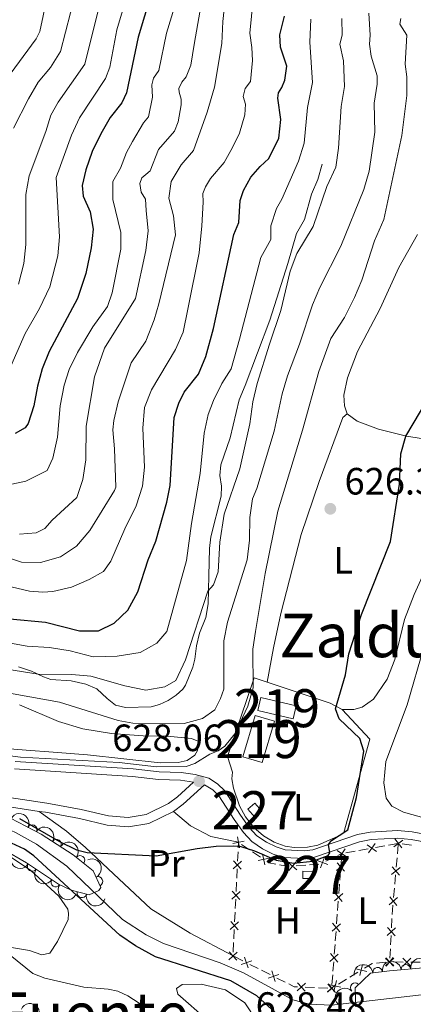
# Model space of a CAD drawing. Units: metres. Extents: x 655153 to 662080, y 735012 to 739796.
# Drawn here: x 655756 to 655859, y 737681 to 737940 of the extents above; entities that cross this region are included whole.
import ezdxf
from ezdxf.enums import TextEntityAlignment as Align

# ---------------------------------------------------------------- set-up
doc = ezdxf.new("R2010")
doc.units = ezdxf.units.M
doc.header["$MEASUREMENT"] = 0
doc.linetypes.add('DGN Style 3', pattern=[108.44238385321101, 77.45884560943644, -30.98353824377457])
for name, color, linetype, lineweight in [('Centroides', 7, 'Continuous', 5), ('Edificios construcciones cerramientos', 7, 'Continuous', 5), ('Entidades rústicas y varios', 7, 'Continuous', 5), ('Hidrografía', 7, 'Continuous', 5), ('Relieve y altimetría', 7, 'Continuous', 5), ('Textos de rotulación', 7, 'Continuous', 5), ('Viales y ferrocarril', 7, 'Continuous', 5)]:
    doc.layers.add(name, color=color, linetype=linetype, lineweight=lineweight)
doc.styles.add('Style-arial', font='arial.shx', dxfattribs={"bigfont": 'arialbig.shx'})
doc.styles.add('Style-Arial Narrow', font='txt')
doc.styles.add('Style-Times New Roman', font='txt')

# ---------------------------------------------------------------- blocks, each defined once
blk = doc.blocks.new('5PATER')
at = {"layer": 'Relieve y altimetría', "linetype": 'Continuous', "lineweight": 5}
h = blk.add_hatch(color=250, dxfattribs=at)
edge = h.paths.add_edge_path()
edge.add_ellipse((0, 0), major_axis=(-1.095731442945027, -1.110710700472634), ratio=0.9994222409660319, start_angle=0, end_angle=360)

msp = doc.modelspace()

# ---------------------------------------------------------------- linework, layer by layer
at = {"layer": 'Edificios construcciones cerramientos', "color": 250, "linetype": 'Continuous', "lineweight": 5}
for p, q in [((655813.1986003397, 737722.1879612028, 625.4243046209572), (655813.27, 737723.6699999999, 625.52)), ((655814.098667372, 737723.110258643, 625.52), (655816.1703358018, 737721.7109052509, 625.52)), ((655844.9480110409, 737721.4966839273, 623.7304849520077), (655847.4080171748, 737721.9392861091, 623.6807543697897)), ((655849.3760220818, 737722.2933678546, 623.6409699040153), (655851.8360282157, 737722.7359700364, 623.5912393217974)), ((655852.8200306692, 737722.913010909, 623.5713470889102), (655855.2800368031, 737723.3556130908, 623.5216165066922)), ((655855.1211393506, 737720.6001066389, 623.4858770501777), (655855.3359125254, 737723.090675069, 623.5165589322852)), ((655856.3498877243, 737723.2281469305, 623.52), (655858.8246070349, 737722.8735142567, 623.52)), ((655813.0305266138, 737718.6992642132, 625.1990391411905), (655813.1505792751, 737721.1911906342, 625.3599430553095)), ((655816.9990031738, 737721.151163894, 625.52), (655819.0706716038, 737719.7518105016, 625.52)), ((655836.2732627487, 737718.745375901, 624.1785821188859), (655838.5376092962, 737719.7875751394, 623.9873872945307)), ((655839.4433479148, 737720.204454835, 623.9109093647886), (655840.52, 737720.7, 623.82)), ((655840.3274992069, 737718.1746747817, 623.7579719667015), (655840.517461268, 737720.6666955985, 623.8191819641788)), ((655841.5040024535, 737720.8770408728, 623.8001077671128), (655843.9640085874, 737721.3196430544, 623.7503771848949)), ((655854.820456906, 737717.1133108365, 623.4429224152271), (655855.0352300808, 737719.6038792667, 623.4736042973346)), ((655812.8144318233, 737714.2137966547, 624.9094120957761), (655812.9344844846, 737716.7057230759, 625.0703160098952)), ((655828.5003806585, 737717.4737597504, 624.8654882992245), (655830.9835658693, 737717.6590720795, 624.6431135042261)), ((655831.9768399536, 737717.733197011, 624.5541635862268), (655834.4600251643, 737717.9185093401, 624.3317887912284)), ((655839.9855674969, 737713.6890373116, 623.6477939712422), (655840.175529558, 737716.1810581284, 623.7090039687196)), ((655854.4338651916, 737712.6302876621, 623.3876950274337), (655854.6486383665, 737715.1208560923, 623.4183769095412)), ((655812.6463580974, 737710.7250996649, 624.6841466160096), (655812.7664107587, 737713.2170260861, 624.8450505301286)), ((655839.7196206113, 737710.200208168, 623.5620999747738), (655839.9095826724, 737712.6922289848, 623.6233099722511)), ((655854.133182747, 737709.1434918598, 623.3447403924832), (655854.3479559219, 737711.63406029, 623.3754222745907)), ((655812.430263307, 737706.2396321066, 624.3945195705952), (655812.5503159682, 737708.7315585278, 624.5554234847142)), ((655839.3776889013, 737705.7145706979, 623.4519219793145), (655839.5676509624, 737708.2065915146, 623.5131319767919)), ((655812.2621895808, 737702.7509351168, 624.1692540908286), (655812.3822422423, 737705.242861538, 624.3301580049476)), ((655839.1117420157, 737702.2257415543, 623.3662279828462), (655839.3017040768, 737704.7177623711, 623.4274379803236)), ((655853.5636962606, 737701.1658745089, 623.222253185478), (655853.6952785549, 737703.6619507612, 623.2701012925552)), ((655812.0460947906, 737698.2654675583, 623.8796270454143), (655812.1661474518, 737700.7573939795, 624.0405309595333)), ((655838.7698103057, 737697.7401040841, 623.256049987387), (655838.9597723668, 737700.2321249009, 623.3172599848643)), ((655853.3268481302, 737696.6729372544, 623.1361265927391), (655853.4584304248, 737699.169013507, 623.1839746998162)), ((655811.8780210644, 737694.7767705687, 623.6543615656476), (655811.998073726, 737697.2686969899, 623.8152654797667)), ((655838.5038634201, 737694.2512749406, 623.1703559909186), (655838.6938254812, 737696.7432957573, 623.2315659883959)), ((655814.4507378705, 737692.45986434, 623.4858216001611), (655812.219413806, 737693.5838418659, 623.574520196514)), ((655853.142632918, 737693.1784305009, 623.0691392428309), (655853.2742152123, 737695.6745067535, 623.1169873499081)), ((655818.4671211867, 737690.4367047937, 623.3261641267261), (655816.2357971224, 737691.5606823193, 623.414862723079)), ((655838.1619317101, 737689.7656374702, 623.0601779954593), (655838.3518937712, 737692.257658287, 623.1213879929367)), ((655852.0937203476, 737692.0939283238, 623.0456964161885), (655849.6030212166, 737691.8787491331, 623.0349374566598)), ((655853.1325957449, 737692.1799001987, 623.0497604737835), (655853.0900000001, 737692.1799999999, 623.0500000000001)), ((655856.6325308033, 737692.1716997884, 623.0300794893883), (655854.1325771902, 737692.1775572242, 623.0441373353849)), ((655861.132447307, 737692.1611564036, 623.0047753665945), (655858.6324936938, 737692.1670138396, 623.0188332125911)), ((655821.5909748771, 737688.8631362577, 623.2019860918322), (655819.3596508126, 737689.9871137834, 623.290684688185)), ((655825.6073581935, 737686.8399767112, 623.0423286183972), (655823.376034129, 737687.963954237, 623.1310272147499)), ((655837.8959848245, 737686.2768083268, 622.974483998991), (655838.0859468856, 737688.7688291436, 623.0356939964684)), ((655844.7456425515, 737689.5108906566, 623.0020725003877), (655842.6122836499, 737688.2076168917, 622.9860322078954)), ((655833.3234947249, 737685.4573141616, 622.95), (655830.8254362387, 737685.5558220292, 622.95)), ((655836.8207766055, 737685.3194031471, 622.95), (655834.3227181195, 737685.4179110145, 622.95)), ((655837.9188940662, 737685.3404146088, 622.9507435644125), (655837.8200000001, 737685.28, 622.95)), ((655841.7589400893, 737687.6863073858, 622.9796160908985), (655839.6255811877, 737686.3830336207, 622.9635757984063))]:
    msp.add_line(p, q, dxfattribs=at)
at = {"layer": 'Edificios construcciones cerramientos', "color": 1, "linetype": 'Continuous', "lineweight": 15, "extrusion": (0.3630360902439201, 0.684597655273669, 0.6320845256563421), "elevation": 743557.9619268025, "flags": 128}
msp.add_lwpolyline([(-233756.5291066242, -605705.5062934314), (-233773.7448650067, -605710.1004378917), (-233777.3496584011, -605710.1520574924)], dxfattribs=at)
at = {"layer": 'Edificios construcciones cerramientos', "color": 51, "linetype": 'Continuous', "lineweight": 15, "extrusion": (0.0672868190250269, -0.01583219271177106, 0.9976080521223908), "elevation": 33075.27550064876, "flags": 128}
msp.add_lwpolyline([(868354.8304484724, -468252.445796272), (868354.8390374477, -468242.8977846343), (868358.3221531152, -468242.9000695492), (868358.3232983118, -468252.445796272), (868354.8304484724, -468252.445796272)], dxfattribs=at)
at = {"layer": 'Edificios construcciones cerramientos', "color": 51, "linetype": 'Continuous', "lineweight": 15, "elevation": 631.26, "flags": 128}
msp.add_lwpolyline([(655814.4199999999, 737746.1400000001), (655817.6499999999, 737757), (655822.73, 737755.49), (655819.49, 737744.6300000001), (655814.4199999999, 737746.1400000001)], dxfattribs=at)
at = {"layer": 'Edificios construcciones cerramientos', "color": 1, "linetype": 'Continuous', "lineweight": 5, "extrusion": (0.0092712195603807, -0.01085554189031917, 0.9998980956568179), "elevation": -1301.236936587068, "flags": 128}
msp.add_lwpolyline([(655783.5961790748, 737763.315692065), (655785.4164717151, 737761.1855665513), (655783.5665512348, 737759.6054734474), (655781.7462585948, 737761.7255995502), (655783.5961790748, 737763.315692065)], dxfattribs=at)
at = {"layer": 'Edificios construcciones cerramientos', "color": 250, "linetype": 'Continuous', "lineweight": 5, "flags": 128}
for points, elevation in [([(655812.9862141274, 737725.1273427028), (655813.5509587589, 737722.2116843723)], 625.52), ([(655856.5472684288, 737724.2593816598), (655854.170612762, 737722.4785088848)], 623.52), ([(655854.4685042079, 737724.5572731057), (655856.2493769829, 737722.1806174389)], 623.52), ([(655814.7264156083, 737723.9518858532), (655811.8107572778, 737723.3871412217)], 625.52), ([(655841.366803972, 737721.9180020902), (655839.6718492715, 737719.4793285648)], 623.82), ([(655847.1720094874, 737722.9624696595), (655849.6106830128, 737721.2675149592)], 623.6608621369026), ([(655849.2388236003, 737723.3343290719), (655847.5438688998, 737720.8956555466)], 623.6608621369026), ([(655821.3557545841, 737719.473954998), (655818.4400962533, 737718.9092103664)], 625.52), ([(655819.6155531029, 737720.6494118476), (655820.1802977344, 737717.733753517)], 625.52), ([(655835.8820163759, 737719.7198638017), (655834.8523971643, 737716.934206917)], 624.2550600486279), ([(655839.2999898591, 737721.5461426778), (655841.7386633845, 737719.8511879772)], 623.82), ([(655811.8843447675, 737716.7032814184), (655814.0829657188, 737718.6997948578)], 625.1346775755428), ([(655811.9853985235, 737718.8008486135), (655813.9819119631, 737716.6022276627)], 625.1346775755428), ([(655826.3810696118, 737718.367324301), (655828.6315281384, 737716.4294294587)], 624.9544382172237), ([(655828.4752462963, 737718.523606143), (655826.5373514539, 737716.2731476163)], 624.9544382172237), ([(655833.9743783276, 737718.841844965), (655836.7600352126, 737717.8122257539)], 624.2550600486279), ([(655839.1258663428, 737716.2097245925), (655841.3794075225, 737718.1440338106)], 623.7334879677105), ([(655839.2854823237, 737718.3036497913), (655841.2197915418, 737716.0501086118)], 623.7334879677105), ([(655853.5993312628, 737715.1601791012), (655855.8719893717, 737717.0719911004)], 623.4306496623842), ([(655853.7797543178, 737717.2524141553), (655855.6915663169, 737714.9797560463)], 623.4306496623842), ([(655811.5001762512, 737708.7291168701), (655813.6987972024, 737710.7256303097)], 624.6197850503619), ([(655811.6012300071, 737710.8266840654), (655813.5977434467, 737708.6280631144)], 624.6197850503619), ([(655838.5179877472, 737708.2352579788), (655840.7715289269, 737710.1695671969)], 623.5376159757828), ([(655838.6776037281, 737710.3291831776), (655840.6119129462, 737708.0756419981)], 623.5376159757828), ([(655852.9120571038, 737707.1903601245), (655855.1847152128, 737709.1021721235)], 623.3324676396402), ([(655853.0924801589, 737709.2825951783), (655855.004292158, 737707.0099370694)], 623.3324676396402), ([(655811.1160077348, 737700.754952322), (655813.314628686, 737702.7514657613)], 624.104892525181), ([(655811.2170614908, 737702.8525195173), (655813.2135749301, 737700.6538985663)], 624.104892525181), ([(655837.9101091516, 737700.2607913648), (655840.1636503313, 737702.1951005831)], 623.3417439838553), ([(655838.0697251325, 737702.3547165638), (655840.0040343506, 737700.1011753844)], 623.3417439838553), ([(655852.4083899201, 737699.1732139045), (655854.6160274772, 737701.1597527077)], 623.2031139426472), ([(655852.5189392972, 737701.2703020845), (655854.5054781004, 737699.0626645274)], 623.2031139426472), ([(655810.7318392184, 737692.7807877739), (655812.9304601697, 737694.7773012132)], 623.59), ([(655810.8328929744, 737694.878354969), (655812.8294064137, 737692.6797340182)], 623.59), ([(655815.8099863024, 737690.6008210492), (655814.8792292112, 737693.4210499828)], 623.45034216162), ([(655837.302230556, 737692.2863247511), (655839.5557717357, 737694.2206339694)], 623.1458719919276), ([(655837.461846537, 737694.3802499499), (655839.396155755, 737692.1267087706)], 623.1458719919276), ([(655854.2272723583, 737691.2255400699), (655851.9543135194, 737693.1369945207)], 623.0500000000001), ([(655851.9873265778, 737691.1857698965), (655854.1949641346, 737693.1723086999)], 623.0500000000001), ([(655852.0978759546, 737693.2828580765), (655854.0844147578, 737691.0752205194)], 623.0500000000001), ([(655852.1350657134, 737691.0447878758), (655854.0465201642, 737693.3177467147)], 623.0500000000001), ([(655856.5809568397, 737691.1230120899), (655858.6858713997, 737693.2180860019)], 623.0244563509897), ([(655858.6809510756, 737691.118091766), (655856.5858771636, 737693.2230063258)], 623.0244563509897), ([(655813.9344932903, 737691.5455569704), (655816.7547222236, 737692.4763140616)], 623.45034216162), ([(655845.25048778, 737688.5902726434), (655845.947773647, 737691.4771035041)], 623.0084886173846), ([(655821.0747302969, 737687.9488288879), (655823.8949592302, 737688.8795859793)], 623.1665066532911), ([(655822.950223309, 737687.0040929669), (655822.0194662181, 737689.8243219005)], 623.1665066532911), ([(655847.0425461438, 737689.6850451401), (655844.155715283, 737690.3823310072)], 623.0084886173846), ([(655828.7366004139, 737684.5885719042), (655830.9177161509, 737686.6041944239)], 622.95), ([(655830.834969542, 737684.5058252956), (655828.8193470226, 737686.6869410328)], 622.95), ([(655836.6943519604, 737684.3118581374), (655838.9478931401, 737686.2461673554)], 622.95), ([(655836.7303875694, 737684.2733467282), (655838.9115033064, 737686.2889692478)], 622.95), ([(655838.8287566977, 737684.1906001193), (655836.8131341783, 737686.3717158565)], 622.95), ([(655836.8539679414, 737686.4057833361), (655838.7882771594, 737684.1522421567)], 622.95), ([(655840.2157976588, 737685.5145690921), (655837.3289667978, 737686.2118549594)], 622.9571596814094), ([(655838.4237392948, 737684.4197965953), (655839.121025162, 737687.3066274561)], 622.9571596814094)]:
    msp.add_lwpolyline(points, dxfattribs=dict(at, elevation=elevation))
at = {"layer": 'Edificios construcciones cerramientos', "color": 250, "linetype": 'Continuous', "lineweight": 5, "extrusion": (0.1217125164289017, 0.1801889209340634, 0.9760727514469207), "elevation": 213360.8684714691, "flags": 128}
msp.add_lwpolyline([(-130525.6107878776, -954866.5895166616), (-130526.2045045715, -954866.5895166616), (-130527.9471289262, -954867.3622885568)], dxfattribs=at)
at = {"layer": 'Edificios construcciones cerramientos', "color": 250, "linetype": 'Continuous', "lineweight": 5, "extrusion": (0.08933175447733739, -0.001845248689518147, 0.9960002172184876), "elevation": 57847.40453563381, "flags": 128}
msp.add_lwpolyline([(751104.333634973, -637831.5258274805), (751103.9369405147, -637833.918837426), (751103.9439739955, -637833.9928363608)], dxfattribs=at)
at = {"layer": 'Edificios construcciones cerramientos', "color": 1, "linetype": 'Continuous', "lineweight": 5, "extrusion": (0.003608439291762876, -7.59671429844818e-05, 0.9999934866762237), "elevation": 2935.847316008626, "flags": 128}
msp.add_lwpolyline([(655826.433666382, 737714.32515661), (655823.6636483315, 737714.3851566103), (655823.7036480713, 737716.2851566158), (655826.4736661215, 737716.2251566155), (655826.433666382, 737714.32515661)], dxfattribs=at)
at = {"layer": 'Edificios construcciones cerramientos', "color": 250, "linetype": 'Continuous', "lineweight": 5, "extrusion": (0.2001403794307204, -0.02932359528585208, 0.9793283184309739), "elevation": 110241.0698603848, "flags": 128}
msp.add_lwpolyline([(824989.2878167729, -530652.687349125), (824989.3273197636, -530652.6835945505), (824991.7831060991, -530652.5343197212)], dxfattribs=at)
at = {"layer": 'Edificios construcciones cerramientos', "color": 250, "linetype": 'Continuous', "lineweight": 5, "extrusion": (-0.003792618622180235, -0.006099149922238171, 0.9999742078744895), "elevation": -6363.661914614924, "flags": 128}
msp.add_lwpolyline([(655846.2526619097, 737666.700341061), (655846.1059189965, 737666.6876633684), (655844.0982058574, 737665.4611502236)], dxfattribs=at)
at = {"layer": 'Edificios construcciones cerramientos', "color": 250, "linetype": 'Continuous', "lineweight": 5, "extrusion": (-0.003363891050431359, -0.08530482707333809, 0.9963492212648077), "elevation": -64513.60647079255, "flags": 128}
msp.add_lwpolyline([(626252.3712411122, 760222.2675040953), (626251.4735545139, 760222.2675040951), (626250.0161675029, 760222.9334104971)], dxfattribs=at)
at = {"layer": 'Edificios construcciones cerramientos', "color": 1, "linetype": 'Continuous', "lineweight": 15}
msp.add_polyline3d([(655840.6100000001, 737758.6200000001, 627.02), (655847.8500000001, 737750.8200000001, 626.5500000000001), (655841.03, 737726.2, 626.5500000000001), (655840.1200000001, 737725.5, 626.5500000000001), (655834.1499999999, 737722.8800000001, 626.82), (655831.49, 737722.4199999999, 626.82), (655827.94, 737722.29, 626.82), (655825.5700000001, 737722.6200000001, 626.86), (655822.6699999999, 737723.7, 627.1800000000001), (655819.8600000001, 737725.3800000001, 627.5), (655817.3500000001, 737727.56, 628.02), (655815.1599999999, 737730.3800000001, 628.33), (655813.53, 737733.26, 629.25), (655811.9199999999, 737737.8800000001, 629.37), (655811.52, 737740.3700000001, 630), (655811.6699999999, 737742.1000000001, 630.44), (655810.4099999999, 737746.28, 630.38), (655817.44, 737766.8999999999, 631.35), (655820.8400000001, 737765.78, 630.62)], dxfattribs=at)
for points in [[(655827.6499999999, 737756.1499999999, 628.52), (655818.3800000001, 737758.3400000001, 629.1800000000001), (655819.1799999999, 737761.73, 629.1800000000001), (655828.45, 737759.55, 628.52)], [(655814.4199999999, 737746.1400000001, 631.26), (655817.6499999999, 737757, 631.26), (655822.73, 737755.49, 631.26), (655819.49, 737744.6300000001, 631.26)]]:
    msp.add_3dface(points, dxfattribs=at)
at = {"layer": 'Edificios construcciones cerramientos', "color": 1, "linetype": 'Continuous', "lineweight": 5}
for points in [[(655817.6000000001, 737733.97, 627.1), (655819.4199999999, 737731.8400000001, 627.0600000000001), (655817.5700000001, 737730.26, 627.0600000000001), (655815.75, 737732.3800000001, 627.1)], [(655832.96, 737714.1000000001, 625.36), (655830.19, 737714.1599999999, 625.37), (655830.23, 737716.06, 625.37), (655833, 737716, 625.36)]]:
    msp.add_3dface(points, dxfattribs=at)
at = {"layer": 'Entidades rústicas y varios', "color": 92, "linetype": 'Continuous', "lineweight": 5}
for points in [[(655841.8800000001, 737836.4199999999, 626.25), (655841.2, 737838.52, 626.41), (655841, 737841.28, 626.41), (655841.95, 737845.8900000001, 626.49), (655844.6399999999, 737852.8, 626.77), (655850.6200000001, 737864.1200000001, 626.95), (655855.46, 737874.8700000001, 627.13), (655860.4199999999, 737883.53, 626.47)], [(655841.8800000001, 737836.4199999999, 626.25), (655840.75, 737835.44, 626.38), (655834.51, 737818.6000000001, 626.9), (655829.75, 737804.6599999999, 627.0600000000001), (655824.4299999999, 737783.8900000001, 628.01), (655822.53, 737774.79, 628.6800000000001), (655820.8400000001, 737765.78, 628.65)], [(655875.51, 737827.7, 623.73), (655857.54, 737830.5, 624.98), (655850.1100000001, 737832.3900000001, 625.7), (655844.55, 737834.4199999999, 626.01), (655841.8800000001, 737836.4199999999, 626.25)], [(655840.6100000001, 737758.6200000001, 624.44), (655843.6399999999, 737758.6200000001, 624.3000000000001), (655845.8300000001, 737759.2, 624.19), (655848.8400000001, 737761.3, 624.17), (655852.4099999999, 737766.54, 623.98), (655854.45, 737771.76, 623.92), (655857, 737782.31, 624.39), (655859.51, 737788.8300000001, 624.67), (655862.1499999999, 737794.6799999999, 624.67), (655870.1000000001, 737808.8, 624.67), (655871.72, 737812.3500000001, 624.59), (655873.4299999999, 737819.45, 624.39), (655875.51, 737827.7, 623.73)], [(655908.8200000001, 737779.3200000001, 621.91), (655908.8899999999, 737771.9099999999, 621.9300000000001), (655906.8899999999, 737756.27, 622.03), (655903.3899999999, 737743.1300000001, 622.23), (655898.51, 737721.3, 622.15), (655897.3400000001, 737718.96, 621.95), (655896.1799999999, 737718.1200000001, 621.88), (655894.79, 737717.51, 621.88), (655891.8200000001, 737717.9099999999, 621.88), (655887.73, 737719.69, 621.9), (655877.9099999999, 737725.0800000001, 622), (655872.69, 737727.23, 622.5500000000001), (655868.7, 737728.24, 622.52), (655856.71, 737731.6300000001, 623.34), (655853.6399999999, 737733.1400000001, 623.34), (655852.2, 737735.25, 623.34), (655851.56, 737739.31, 623.34), (655852.1100000001, 737744.94, 623.34), (655857.71, 737759.8600000001, 623.59), (655862.1499999999, 737775.29, 623.5600000000001), (655865.3800000001, 737786.6699999999, 623.07)], [(655755.6300000001, 737759.8600000001, 634.34), (655765.8500000001, 737755.47, 633.35), (655772.29, 737753.53, 633.15), (655779.8500000001, 737752.29, 632.84), (655788.1499999999, 737751.6799999999, 632.76), (655794.49, 737751.6100000001, 632.6), (655800.9299999999, 737751.01, 632.36), (655802.81, 737750.1799999999, 632.12), (655802.52, 737747.8200000001, 632.12), (655801.76, 737746.5900000001, 632.04), (655799.79, 737745.1799999999, 631.88), (655797.3600000001, 737744.7, 631.57), (655792.6399999999, 737744.5900000001, 631.57), (655773.5, 737746.71, 631.72), (655763.28, 737747.46, 632.28), (655758.46, 737747.79, 633)], [(655758.46, 737747.79, 633), (655750.81, 737748.45, 632.96)], [(655811.8300000001, 737693.78, 623.59), (655800.53, 737699.76, 623.74), (655790.1499999999, 737706.1200000001, 624.3000000000001), (655780.3800000001, 737715.4099999999, 624.38), (655772.96, 737722.3400000001, 625.17), (655767.94, 737726.6200000001, 625.57), (655760.81, 737731.79, 626.08)], [(655796.1200000001, 737731.78, 626.59), (655800.6100000001, 737727.98, 626.32), (655806, 737725.22, 625.91), (655813.27, 737723.6699999999, 625.52)], [(655752.71, 737720.1499999999, 627.14), (655758.54, 737716.25, 626.98), (655765.9199999999, 737709.48, 626.9), (655768.3200000001, 737706.1000000001, 626.9), (655768.5, 737704.9299999999, 626.98), (655768.3999999999, 737703.3800000001, 626.98), (655765.6399999999, 737697.5700000001, 628.17), (655763.5700000001, 737694.53, 628.96), (655761.46, 737694.05, 629.2), (655758.19, 737695.22, 629.2), (655748.1200000001, 737696.9099999999, 630.07)], [(655805.0800000001, 737676.8400000001, 628.35), (655797.26, 737683.6799999999, 628.35), (655796.9099999999, 737685.1799999999, 628.35), (655798.44, 737686.22, 628.35), (655803.44, 737686.3300000001, 628.35), (655809.81, 737684.8800000001, 628.35), (655814.98, 737681.45, 628.27), (655821.0900000001, 737672.1499999999, 628.03)]]:
    msp.add_polyline3d(points, dxfattribs=at)
at = {"layer": 'Entidades rústicas y varios', "color": 92, "linetype": 'DGN Style 3', "lineweight": 5}
for points in [[(655753.26, 737730.01, 630.35), (655761.29, 737725.81, 630.2), (655769.7, 737720.4099999999, 630.2), (655775, 737716.19, 630.11), (655777.01, 737711.8, 630.04), (655776.47, 737710.98, 630.04), (655773.97, 737709.81, 630.04), (655769.22, 737711.05, 630.04), (655765.8700000001, 737712.6200000001, 630.04), (655757.48, 737718.25, 630.04), (655751.3500000001, 737721.77, 630.04)], [(655844.1599999999, 737680.3600000001, 626.24), (655843.97, 737685.4199999999, 626.6), (655848.02, 737689.28, 626.88), (655853, 737689.8900000001, 626.88), (655862.96, 737690.74, 626.88), (655880.23, 737691.5800000001, 626.88), (655884.1699999999, 737691.6599999999, 626.88), (655889.0700000001, 737690.6799999999, 626.88), (655893.7, 737688.21, 626.88), (655897.6100000001, 737684.45, 626.88), (655905.3200000001, 737680.1699999999, 626.88)]]:
    msp.add_polyline3d(points, dxfattribs=at)
at = {"layer": 'Entidades rústicas y varios', "color": 92, "linetype": 'Continuous', "lineweight": 5, "extrusion": (-0.2149263608456022, -0.0698412573602755, 0.9741297953476229)}
msp.add_arc((-498955.3950410082, 829757.0520483005, -191849.5558908415), 2.516055640060343, 45.36446333574663, 225.9090503451193, dxfattribs=at)
at = {"layer": 'Entidades rústicas y varios', "color": 92, "linetype": 'Continuous', "lineweight": 5}
for centre, radius, start, end in [((655758.9350696588, 737727.0197016152, 630.2231528003676), 1.250091938746999, 333.3548575456703, 152.5684119646658), ((655765.3626243321, 737723.1718115113, 630.2), 1.250091938746998, 328.2619357461093, 147.4754901651047), ((655771.5322863117, 737718.9261457911, 630.1520917402926), 1.250091938746999, 322.4384318422635, 141.6519862612589), ((655758.9033461497, 737717.3183780077, 630.04), 1.250091938746999, 147.1030905384294, 326.3166449574248), ((655776.2653423869, 737713.3795253295, 630.0472127484003), 1.250091938746999, 295.5672521054822, 114.7808065244776), ((655765.1311331317, 737713.1393028337, 630.04), 1.250091938746999, 147.1030905384294, 326.3166449574248), ((655772.0284316821, 737710.3370156602, 630.04), 1.250091938746998, 166.335467381228, 345.5490218002234), ((655849.9131146052, 737689.4922314137, 626.88), 1.250091938746998, 7.949532244780398, 187.1630866637758), ((655857.3734213056, 737690.2436525279, 626.88), 1.250091938746999, 5.844042399822206, 185.0575968188176), ((655843.9871775785, 737685.4094194288, 626.6627470416123), 1.250091938746998, 44.59016847270549, 223.8037228917009)]:
    msp.add_arc(centre, radius, start, end, dxfattribs=at)
at = {"layer": 'Entidades rústicas y varios', "color": 92, "linetype": 'Continuous', "lineweight": 5, "extrusion": (-0.2202777356228229, -0.05048624569999222, 0.9741297953476231)}
msp.add_arc((-572582.3634857005, 783340.2197349807, -181081.296782976), 2.516055640060342, 45.36446333574664, 225.9090503451193, dxfattribs=at)
at = {"layer": 'Entidades rústicas y varios', "color": 92, "linetype": 'Continuous', "lineweight": 5, "extrusion": (-0.2242634767120491, -0.02787534446464232, 0.974129795347623)}
msp.add_arc((-651199.798408747, 722710.2043649246, -167015.7339061346), 2.516055640060341, 45.36446333574664, 225.9090503451193, dxfattribs=at)
at = {"layer": 'Entidades rústicas y varios', "color": 92, "linetype": 'Continuous', "lineweight": 5, "extrusion": (0.2175071343345311, 0.06133341935338764, 0.974129795347623)}
msp.add_arc((532058.3682180841, -809710.1305564954, 188491.7293812657), 2.516055640060343, 45.36446333574664, 225.9090503451193, dxfattribs=at)
at = {"layer": 'Entidades rústicas y varios', "color": 92, "linetype": 'Continuous', "lineweight": 5, "extrusion": (-0.2126478941587228, 0.0764984635522759, 0.974129795347623)}
msp.add_arc((-916148.3263134036, 357979.1942182018, -82401.56491685528), 2.516055640060343, 45.36446333574663, 225.9090503451192, dxfattribs=at)
at = {"layer": 'Entidades rústicas y varios', "color": 92, "linetype": 'Continuous', "lineweight": 5, "extrusion": (0.2212537300701314, 0.04602095985582737, 0.974129795347623)}
for centre in [(588715.8444906897, -771612.7874782135, 179653.4923317347), (588710.484745937, -771617.8980063854, 179654.6779277837)]:
    msp.add_arc(centre, 2.516055640060341, 45.36446333574665, 225.9090503451193, dxfattribs=at)
at = {"layer": 'Entidades rústicas y varios', "color": 92, "linetype": 'Continuous', "lineweight": 5, "extrusion": (0.19374632862304, 0.1163335805392888, 0.9741297953476229)}
msp.add_arc((294880.2195305007, -917456.2011708857, 213487.8376738769), 2.516055640060343, 45.36446333574663, 225.9090503451192, dxfattribs=at)
at = {"layer": 'Entidades rústicas y varios', "color": 92, "linetype": 'Continuous', "lineweight": 5, "extrusion": (-0.1500468833204387, -0.1689883860560272, 0.974129795347623)}
msp.add_arc((640.4466288308613, 961692.4707640051, -222460.8048472692), 2.516055640060342, 45.36446333574664, 225.9090503451193, dxfattribs=at)
at = {"layer": 'Entidades rústicas y varios', "color": 92, "linetype": 'Continuous', "lineweight": 5, "extrusion": (-0.1372714690020721, -0.179520710821931, 0.974129795347623)}
msp.add_arc((72898.69330199226, 959056.0164735722, -221849.1714338519), 2.516055640060342, 45.36446333574663, 225.9090503451193, dxfattribs=at)
at = {"layer": 'Entidades rústicas y varios', "color": 92, "linetype": 'Continuous', "lineweight": 5, "extrusion": (-0.1437742880177048, -0.1743562328137435, 0.974129795347623)}
msp.add_arc((36689.0464333194, 961022.8855828862, -222305.4671759932), 2.516055640060343, 45.36446333574665, 225.9090503451193, dxfattribs=at)
at = {"layer": 'Entidades rústicas y varios', "color": 92, "linetype": 'Continuous', "lineweight": 5, "extrusion": (-0.003008956067706986, -0.225969219141415, 0.9741297953476231)}
msp.add_arc((645961.2060341706, 727182.9909503936, -168056.9617202663), 2.516055640060342, 45.36446333574663, 225.9090503451193, dxfattribs=at)
at = {"layer": 'Entidades rústicas y varios', "color": 92, "linetype": 'Continuous', "lineweight": 5, "extrusion": (-0.2106580036264855, -0.08181899121904304, 0.9741297953476229)}
msp.add_arc((-450218.058685541, 855768.4978019565, -197872.0519700614), 2.516055640060342, 45.36446333574663, 225.9090503451192, dxfattribs=at)
at = {"layer": 'Hidrografía', "color": 142, "linetype": 'DGN Style 3', "lineweight": 15}
msp.add_polyline3d([(655658.96, 737743.04, 626.11), (655673.98, 737749.24, 625.64), (655682.1699999999, 737751.31, 625.64), (655685.95, 737751.53, 625.48), (655690.3, 737751.3, 625.32), (655693.81, 737750.3, 625.24), (655699.79, 737747.49, 625.24), (655713.6000000001, 737739.8800000001, 624.92), (655723.01, 737735.5900000001, 624.53), (655741.25, 737731.1300000001, 623.97), (655748.3999999999, 737729.04, 623.89), (655754.5, 737726.28, 623.65), (655760.0700000001, 737723.19, 623.65), (655768.04, 737717.3600000001, 623.33), (655782.72, 737703.3400000001, 622.94), (655788.9199999999, 737699.28, 622.7), (655793.51, 737697.03, 622.62), (655808.4199999999, 737692, 622.22), (655814.56, 737689.3600000001, 622.07), (655827.5900000001, 737682.19, 621.59), (655831.95, 737681.1100000001, 621.59), (655837.77, 737680.79, 621.59), (655861.44, 737683.52, 621.27)], dxfattribs=at)
at = {"layer": 'Relieve y altimetría', "color": 30, "linetype": 'Continuous', "lineweight": 25, "flags": 128}
for points, elevation in [([(655793.52, 737957.6400000001), (655786.8899999999, 737935.5), (655783.76, 737920.8600000001), (655782.53, 737918.2), (655779.49, 737914.3600000001), (655777.05, 737910.0700000001), (655774.74, 737905.3600000001), (655773.06, 737900.6100000001), (655772.1399999999, 737896.4099999999), (655772.3400000001, 737893.6799999999), (655774.24, 737889.56), (655774.97, 737885), (655774.49, 737880.04), (655773.1000000001, 737873.31), (655770.8500000001, 737866.72), (655763.45, 737852.81), (655761.54, 737848.19), (655760.3200000001, 737843.6699999999), (655759.3999999999, 737838.52), (655757.8400000001, 737833.8200000001), (655757.1200000001, 737832.74), (655754.4299999999, 737831.24)], 675), ([(655753.03, 737782.47), (655762.48, 737781.6200000001), (655771.4199999999, 737779.27), (655776.4199999999, 737779.28), (655780.54, 737781.27), (655784.1699999999, 737784.71), (655786.74, 737789.6000000001), (655789.45, 737797.99), (655791.53, 737802.8999999999), (655794.4099999999, 737813.1200000001), (655795.27, 737817.55), (655796.3600000001, 737835.45), (655797.52, 737839.1699999999), (655798.94, 737842.1200000001), (655802.78, 737846.8200000001), (655804.6699999999, 737851.45), (655806.6599999999, 737858.8300000001), (655812.02, 737883.54), (655813.3899999999, 737886.74), (655813.6699999999, 737892.49), (655814.6100000001, 737895.1300000001), (655816.56, 737898.6100000001), (655818.95, 737901.48), (655821.24, 737903.54), (655823.8899999999, 737908.8600000001), (655824.46, 737913.81), (655823.6399999999, 737919.3900000001), (655823.8400000001, 737920.79), (655824.72, 737922.22), (655825.47, 737924.1699999999), (655825.99, 737927.8800000001), (655824.3, 737932.8300000001), (655824.1499999999, 737936.0700000001), (655825.4299999999, 737941.02)], 650), ([(655755.56, 737729.8999999999), (655766.1000000001, 737723.8999999999), (655770.6000000001, 737721.69), (655773.4099999999, 737720.96), (655791.6000000001, 737720.1200000001), (655802.4299999999, 737722.04), (655807.4299999999, 737722.6200000001), (655812.0700000001, 737722.72), (655813.9199999999, 737722.55), (655817.46, 737721.3800000001), (655823.1799999999, 737718.96), (655827.8500000001, 737718.21), (655832.8400000001, 737718.6799999999), (655836.9299999999, 737720.1499999999), (655837.3200000001, 737720.9099999999), (655836.95, 737723.1000000001), (655837.81, 737724.1200000001), (655842.0800000001, 737726.9299999999), (655844.3600000001, 737735.4199999999), (655846.26, 737747.6100000001), (655845.23, 737750.97), (655839.75, 737756.1699999999), (655838.8200000001, 737758.8), (655841.46, 737767.75), (655842.31, 737773.21), (655845.6599999999, 737783.6200000001), (655853.3, 737802.8200000001), (655855.6599999999, 737817.9199999999), (655856.01, 737825.8300000001), (655857.3500000001, 737830.55), (655870.56, 737852.74)], 625), ([(655822.99, 737678.8), (655818.1300000001, 737683.24), (655811.29, 737687.26), (655791.4299999999, 737693.55), (655786.1499999999, 737696.3999999999), (655782.04, 737699.24), (655759.3300000001, 737720.1000000001), (655756.9299999999, 737721.8200000001), (655752.3700000001, 737723.94)], 625)]:
    msp.add_lwpolyline(points, dxfattribs=dict(at, elevation=elevation))
at = {"layer": 'Relieve y altimetría', "color": 30, "linetype": 'Continuous', "lineweight": 5, "flags": 128}
for points, elevation in [([(655786.8899999999, 737956.23), (655781.21, 737937.44), (655779.4099999999, 737927.56), (655778.28, 737924.6100000001), (655771.3899999999, 737914.24), (655769.3, 737909.69), (655765.22, 737898.55), (655766.1300000001, 737882.95), (655765.6799999999, 737877.99), (655763.5800000001, 737869.8), (655760.8899999999, 737864.1100000001), (655757.1300000001, 737857.56), (655752.7, 737847.51)], 680), ([(655771.6799999999, 737952.1499999999), (655766.4199999999, 737931.72), (655763.8, 737927.53), (655760.54, 737923.6300000001), (655757.98, 737919.27), (655754.01, 737911.5700000001)], 690), ([(655810.3500000001, 737951.03), (655809.1399999999, 737939.5900000001), (655808.8899999999, 737933.81), (655806.9199999999, 737922.3300000001), (655805.06, 737915.72), (655801.4199999999, 737905.6699999999), (655798.2, 737901.8900000001), (655795.52, 737897.52), (655794.94, 737893.1599999999), (655796.1399999999, 737888.4299999999), (655796.6399999999, 737883.44), (655792.3200000001, 737865.3), (655791.0900000001, 737861.0800000001), (655788.8700000001, 737855.48), (655785.05, 737849.8), (655781.6200000001, 737839.51), (655780.3999999999, 737834.6599999999), (655780.1399999999, 737832.1699999999), (655780.6599999999, 737827.1699999999), (655780.94, 737817.05), (655780.6499999999, 737816.23), (655774.1300000001, 737805.69), (655770.6499999999, 737801.5800000001), (655766.4199999999, 737798.75), (655761.1599999999, 737797.29), (655756.1599999999, 737797.3700000001), (655751.3700000001, 737798.95)], 660), ([(655763.55, 737949.3999999999), (655760.9299999999, 737936.95), (655760.03, 737935.0700000001), (655749.8700000001, 737921.47)], 695), ([(655797.9299999999, 737948.3700000001), (655794.28, 737936.53), (655792.3, 737926.73), (655790.9299999999, 737924.6799999999), (655790.44, 737922.97), (655790.6599999999, 737919.7), (655789.5800000001, 737914.49), (655788.26, 737912.8999999999), (655785.3700000001, 737908), (655783.81, 737905.0900000001), (655782.2, 737901.03), (655780.22, 737897.49), (655780.1799999999, 737892.75), (655782.3, 737884.1200000001), (655782.25, 737879.69), (655779.99, 737868.22), (655778.75, 737864.6100000001), (655774.9199999999, 737859.26), (655770.8700000001, 737852.54), (655768.6799999999, 737848.05), (655767.3400000001, 737843.95), (655766.3200000001, 737838.53), (655765.5800000001, 737830.22), (655764.3999999999, 737824.6799999999), (655762.8600000001, 737821.48), (655757.25, 737818.6799999999), (655752.3300000001, 737817.5800000001)], 670), ([(655817.1399999999, 737945.53), (655816.3, 737936.49), (655816.8, 737932.75), (655816.9299999999, 737929.3), (655816.3999999999, 737923.78), (655815.02, 737921.9299999999), (655814.49, 737919.8900000001), (655815.1100000001, 737917.8500000001), (655814.98, 737915.02)], 655), ([(655746.05, 737764.1000000001), (655766.1000000001, 737760.52), (655781.5900000001, 737755.7), (655785.47, 737754.98), (655798.97, 737754.8999999999), (655803.79, 737756.26), (655807.05, 737758.5), (655808.55, 737761.53), (655809.3700000001, 737763.98), (655809.3899999999, 737776.69), (655810.3400000001, 737781.6100000001), (655815.56, 737797.95), (655816.19, 737803.1599999999), (655816.27, 737809.0800000001), (655816.99, 737814.03), (655818.1300000001, 737816.73), (655822.71, 737831.81), (655824.8, 737841.6200000001), (655826.21, 737846.4099999999), (655829.31, 737854.6799999999), (655832.76, 737865.05), (655834.72, 737869.6400000001), (655840.27, 737880.48), (655846.3, 737895.3800000001), (655847.6499999999, 737900.22), (655849.1699999999, 737910.44), (655849.01, 737918.1400000001), (655849.76, 737923.1200000001), (655849.78, 737925.28), (655848.24, 737930.51), (655847.79, 737933.6499999999), (655847.99, 737936.01), (655847.6399999999, 737941.8300000001)], 635), ([(655776.72, 737944.23), (655772.8, 737928.3700000001), (655765.74, 737918.4099999999), (655763.8700000001, 737914.96), (655762.5700000001, 737910.6400000001), (655758.1399999999, 737899.02), (655757.26, 737894.0900000001), (655757.29, 737880.8999999999), (655756.78, 737875.9199999999), (655755.3300000001, 737870.49)], 685), ([(655803.22, 737942.56), (655801.6000000001, 737933.55), (655800.71, 737928.1100000001), (655799.52, 737925.0700000001), (655798.31, 737923.6699999999), (655797.5900000001, 737921.95), (655797.6100000001, 737920.97), (655798.1699999999, 737919.1699999999), (655798.21, 737917.6799999999), (655797.3600000001, 737913.22), (655796.4199999999, 737910.72), (655792.21, 737905.8999999999), (655790.05, 737900.3300000001), (655788.8899999999, 737899.3400000001), (655787.78, 737898.48), (655787.29, 737897.01), (655787.6799999999, 737894.69), (655788.75, 737892.8200000001), (655788.95, 737889.9099999999), (655789.49, 737884.51), (655788.8400000001, 737879.3700000001), (655786.1599999999, 737866.76), (655778.01, 737853.6699999999), (655775.3899999999, 737846.1400000001), (655773.1799999999, 737833.1400000001), (655773.06, 737824.27), (655772.28, 737819.1400000001), (655770.69, 737814.3700000001), (655764.1799999999, 737808.4099999999), (655762.26, 737806.19), (655760, 737805.06), (655755.5700000001, 737804.71)], 665), ([(655746.1499999999, 737770.2), (655760.47, 737767.8600000001), (655769.3899999999, 737767.81), (655774.3700000001, 737767.3500000001), (655783.3500000001, 737764.8700000001), (655788.9099999999, 737763.71), (655793.8500000001, 737764.53), (655796.8, 737766.2), (655799.29, 737771.6699999999), (655805.1799999999, 737789.73), (655806.6599999999, 737791.4199999999), (655807.9299999999, 737794.8500000001), (655808.3800000001, 737802.6599999999), (655809.46, 737809.96), (655813.6300000001, 737821.9299999999), (655816.26, 737833.73), (655817.04, 737839.52), (655818.22, 737844.3800000001), (655821.4299999999, 737854.71), (655824.45, 737863.6100000001), (655826.8899999999, 737873.8900000001), (655828.6399999999, 737878.5700000001), (655832.9199999999, 737885.6400000001), (655836.52, 737896.1699999999), (655838.8700000001, 737901.29), (655839.6300000001, 737906.25), (655840.31, 737917.25), (655841.21, 737922.5), (655840.96, 737929.25), (655840, 737933.5900000001), (655840.56, 737935.96), (655840.46, 737940.4199999999)], 640), ([(655805.3, 737836.24), (655806.6599999999, 737839.8600000001), (655808.8899999999, 737844.3500000001), (655811.3500000001, 737848.25), (655813.5800000001, 737856.05), (655819.1399999999, 737877.54), (655821.77, 737882.23), (655821.76, 737885.8), (655823.29, 737890.4299999999), (655824.6799999999, 737892.8800000001), (655829.0700000001, 737902.8300000001), (655830.53, 737907.6100000001), (655831.49, 737917.01), (655832.79, 737923.53), (655832.0700000001, 737934.1699999999), (655832.31, 737940.22)], 645), ([(655856.05, 737940.4099999999), (655855.74, 737938.8800000001), (655857.5800000001, 737935.96), (655857.1699999999, 737928.3400000001), (655857.6499999999, 737925.0700000001), (655857.6499999999, 737920.1000000001), (655856.3, 737909.6000000001), (655851.53, 737887.47), (655849.1300000001, 737881.9299999999), (655845.76, 737871.56), (655843.8, 737866.96), (655841.1799999999, 737861.76), (655837.6000000001, 737856.2), (655834.3899999999, 737847.52), (655830.1300000001, 737832.0800000001), (655823.6399999999, 737810.79), (655820.26, 737794.3999999999), (655817.77, 737779.1200000001), (655817.0800000001, 737774.51), (655817.1499999999, 737764.31)], 630), ([(655814.98, 737915.02), (655813.52, 737910.21), (655811.72, 737906.44), (655809.51, 737902.48), (655805.94, 737898.3300000001), (655804.6000000001, 737896.1400000001), (655803.8800000001, 737894.3700000001), (655804.01, 737892.05), (655803.6200000001, 737885.8800000001), (655802.8999999999, 737878.74), (655799.8899999999, 737863.8999999999), (655798.6799999999, 737857.8999999999), (655796.7, 737853.3200000001), (655790.3400000001, 737842.69), (655788.49, 737838.04), (655788.1200000001, 737832.6300000001), (655788.55, 737822.3300000001), (655787.96, 737817.3700000001), (655786.3600000001, 737812.1400000001), (655783.3400000001, 737806.1200000001), (655779.6699999999, 737797.6499999999), (655777.72, 737794.9299999999), (655773.9299999999, 737792.77), (655769.28, 737790.75), (655764.3700000001, 737789.6799999999), (655761.78, 737789.5), (655758.24, 737789.74), (655753.3700000001, 737790.8900000001)], 655), ([(655752.28, 737776.23), (655757.6200000001, 737775.25), (655763.52, 737774.8900000001), (655768.94, 737774.03), (655775.02, 737772.49), (655781.28, 737772.6200000001), (655787.3700000001, 737773.5700000001), (655791.73, 737776.02), (655794.4099999999, 737779.1499999999), (655799.5800000001, 737797.81), (655800.8899999999, 737807.5), (655803.1799999999, 737820.6499999999), (655804.27, 737831.3400000001), (655805.3, 737836.24)], 645), ([(655817.1499999999, 737764.31), (655815.71, 737759.52), (655812.3200000001, 737752.1599999999), (655809.6799999999, 737748.95), (655807.95, 737747.71), (655805.73, 737746.8200000001), (655801.78, 737744.4099999999), (655799.51, 737743.6000000001), (655791.6699999999, 737743.55), (655781.81, 737744.69), (655755.8700000001, 737746.0700000001), (655737.3200000001, 737748.47)], 630), ([(655753.1300000001, 737693.98), (655759.0900000001, 737689.1799999999), (655762.28, 737687.8900000001), (655772.51, 737685.54), (655778.9099999999, 737685.03), (655781.48, 737684.5), (655784.1399999999, 737683.28), (655788.8600000001, 737680.22)], 630)]:
    msp.add_lwpolyline(points, dxfattribs=dict(at, elevation=elevation))
at = {"layer": 'Viales y ferrocarril', "color": 250, "linetype": 'DGN Style 3', "lineweight": 5}
for points in [[(655755.3700000001, 737769.8500000001, 641), (655758.72, 737768.7, 640.52), (655761.8899999999, 737767.1799999999, 639.57), (655763.8800000001, 737766.46, 639.33), (655769.1699999999, 737766.1000000001, 639.13), (655773.1000000001, 737765.29, 638.94), (655775.95, 737764.03, 638.26), (655778.69, 737761.52, 637.39), (655780.8899999999, 737759.74, 637.11), (655783.5, 737759.1499999999, 637.11), (655790.25, 737759.31, 637.9), (655792.45, 737759.9299999999, 638.02), (655794.72, 737761, 638.22), (655796.8300000001, 737762.3900000001, 638.22), (655798.6200000001, 737763.94, 638.5), (655799.3400000001, 737764.97, 638.74), (655801.25, 737769.74, 639.17), (655801.81, 737771.8200000001, 639.6), (655802.19, 737775.3500000001, 639.88), (655802.99, 737778.69, 639.45), (655804.6799999999, 737782.78, 639.36), (655805.28, 737786.3700000001, 639.36), (655805.4199999999, 737793.73, 640.71), (655805.6599999999, 737800.96, 640.64), (655806.02, 737803.99, 640.6800000000001), (655808.73, 737814.73, 641.2), (655808.8, 737817.3700000001, 641.52), (655808.3899999999, 737820.19, 641.83), (655808.6599999999, 737823, 641.99), (655811.1000000001, 737830.05, 642.03), (655813.4099999999, 737840.03, 641.5600000000001), (655815.03, 737843.8600000001, 641.24), (655821.55, 737860.99, 640.88), (655826.3, 737875.94, 640.84), (655828.5700000001, 737883.8200000001, 641.16), (655830.6499999999, 737887.51, 641.36), (655832.53, 737894.2, 641.36), (655834.1799999999, 737898.01, 641.32), (655835.3200000001, 737902.0900000001, 641.12)], [(655681.6300000001, 737759.8999999999, 628.22), (655688.5800000001, 737759.19, 628.1800000000001), (655693.3899999999, 737758.3, 628.14), (655697.21, 737756.77, 628.1800000000001), (655704.9199999999, 737752.06, 627.82), (655708.8400000001, 737749.9199999999, 627.22), (655723.53, 737743.1400000001, 627.22), (655729.77, 737740.6599999999, 626.75), (655734.2, 737739.1000000001, 626.75), (655740.1000000001, 737737.74, 626.67), (655747.19, 737736.3400000001, 626.15), (655762.8200000001, 737733.98, 626.07), (655771.8700000001, 737732.3200000001, 625.75), (655779.05, 737730.5900000001, 625.79), (655784.2, 737730.22, 625.83), (655788.9299999999, 737731, 626.07), (655794.8400000001, 737733.8900000001, 626.59), (655797.1799999999, 737735.6100000001, 627.22), (655801.4299999999, 737739.51, 628.41)], [(655754.49, 737744.94, 629.5), (655785.51, 737742.97, 629.26), (655792.3500000001, 737742.1699999999, 628.98), (655798.1799999999, 737742.01, 628.3100000000001), (655801.8200000001, 737741.47, 628.41), (655805.47, 737740.56, 628.0600000000001), (655807.77, 737739.04, 627.94), (655809.69, 737737.2, 627.78), (655813.78, 737730.76, 626.87), (655816.1000000001, 737727.53, 626.71), (655818.0900000001, 737725.3999999999, 626.39), (655820.6200000001, 737723.69, 626.11), (655823.1599999999, 737722.4299999999, 625.91), (655825.5800000001, 737721.6400000001, 625.59), (655830.56, 737721.4199999999, 625.4), (655832.8800000001, 737721.69, 625.32), (655844.5900000001, 737725.75, 624.4), (655847.95, 737726.3700000001, 624.17), (655855.1300000001, 737726.75, 624.0500000000001), (655859.01, 737726.4099999999, 623.89), (655865.46, 737725.2, 623.29)]]:
    msp.add_polyline3d(points, dxfattribs=at)
at = {"layer": 'Viales y ferrocarril', "color": 250, "linetype": 'Continuous', "lineweight": 5}
for points in [[(655754.31, 737742.95, 629.5), (655785.3300000001, 737740.98, 629.26), (655792.21, 737740.1799999999, 628.98), (655798.01, 737740.02, 628.3100000000001), (655801.4299999999, 737739.51, 628.41)], [(655796.1200000001, 737731.78, 626.59), (655798.74, 737733.71, 627.22), (655804.29, 737738.8, 628.0600000000001), (655806.52, 737737.47, 628.0600000000001), (655808.1300000001, 737735.9299999999, 627.78), (655812.1300000001, 737729.6400000001, 626.87), (655814.55, 737726.26, 626.71), (655816.78, 737723.8700000001, 626.39), (655819.6200000001, 737721.96, 626.11), (655822.3999999999, 737720.5800000001, 625.91), (655825.22, 737719.6599999999, 625.59), (655830.6300000001, 737719.4099999999, 625.4), (655833.3300000001, 737719.74, 625.32), (655845.1000000001, 737723.81, 624.4), (655848.19, 737724.3800000001, 624.17), (655855.0900000001, 737724.75, 624.0500000000001), (655858.74, 737724.4299999999, 623.89), (655864.8999999999, 737723.28, 623.29)], [(655746.72, 737733.9299999999, 626.15), (655760.81, 737731.79, 626.08)], [(655760.81, 737731.79, 626.08), (655762.4199999999, 737731.55, 626.07), (655771.3600000001, 737729.9099999999, 625.75), (655778.6699999999, 737728.1499999999, 625.79), (655784.31, 737727.74, 625.83), (655789.6799999999, 737728.6300000001, 626.07), (655796.1200000001, 737731.78, 626.59)]]:
    msp.add_polyline3d(points, dxfattribs=at)

# ---------------------------------------------------------------- block references
at = {"layer": 'Relieve y altimetría', "color": 250, "linetype": 'Continuous', "lineweight": 5}
for p in [(655837.46, 737811.3999999999, 626.34), (655802.8899999999, 737739.73, 628.0600000000001)]:
    msp.add_blockref('5PATER', p, dxfattribs=at)

# ---------------------------------------------------------------- texts
at = {"layer": 'Centroides', "color": 1, "linetype": 'Continuous', "lineweight": 5, "style": 'Style-Arial Narrow'}
for s, p in [('219', (655823.4126762524, 737758.94001, 628.36)), ('219', (655818.5726762523, 737750.8100099999, 629.08)), ('227', (655817.5826762524, 737732.11001, 626.69)), ('227', (655831.5926762524, 737715.0800099999, 624.67))]:
    msp.add_text(s, height=10.00002, dxfattribs=at).set_placement(p, align=Align.MIDDLE_CENTER)
at = {"layer": 'Entidades rústicas y varios', "color": 92, "linetype": 'Continuous', "lineweight": 5, "style": 'Style-Arial Narrow'}
for s, p in [('L', (655840.8611652174, 737797.86001, 625.89)), ('L', (655830.2111652174, 737732.87001, 625.87)), ('Pr', (655794.2458486047, 737718.1000099999, 624.87)), ('L', (655847.1811652174, 737705.67001, 623.47)), ('H', (655826.2372234778, 737703.1000099999, 623.5500000000001))]:
    msp.add_text(s, height=7.000020000000001, dxfattribs=at).set_placement(p, align=Align.MIDDLE_CENTER)
at = {"layer": 'Textos de rotulación', "color": 250, "linetype": 'Continuous', "lineweight": 5, "style": 'Style-arial'}
for s, p in [('626.34', (655841.21, 737815.1499999999, 626.34)), ('628.06', (655780.01, 737747.6499999999, 628.0600000000001)), ('628.48', (655817.8, 737677.22, 628.48))]:
    msp.add_text(s, height=7.000020000000001, dxfattribs=at).set_placement(p)
at = {"layer": 'Textos de rotulación', "color": 250, "linetype": 'Continuous', "lineweight": 5, "style": 'Style-Times New Roman'}
for s, p in [('Zaldua', (655849.481112052, 737778.1000099999, 624.52)), ('La Fuente', (655764.1831095838, 737678.44001, 634.47))]:
    msp.add_text(s, height=11.50002, dxfattribs=at).set_placement(p, align=Align.MIDDLE_CENTER)

doc.saveas('drawing.dxf')
